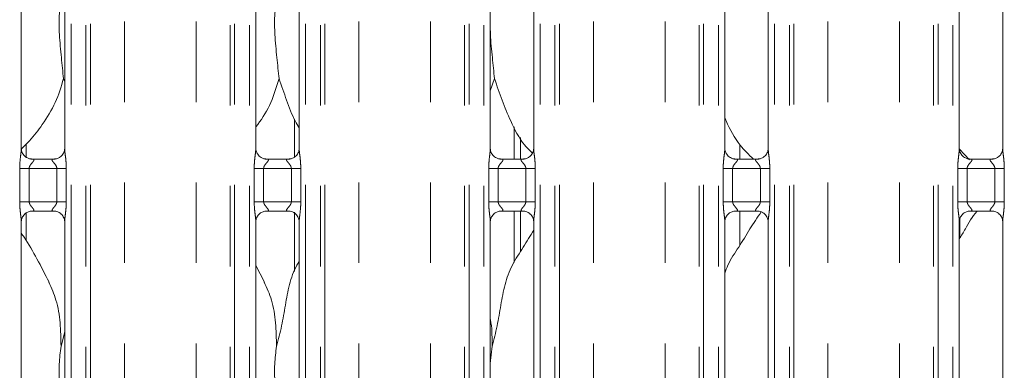
# Model space of a CAD drawing. Units: millimetres. Extents: x 5 to 415, y 5 to 292.
# Drawn here: x 95 to 111, y 89 to 94 of the extents above; entities that cross this region are included whole.
import ezdxf

# ---------------------------------------------------------------- set-up
doc = ezdxf.new("R2010")
doc.units = ezdxf.units.MM
doc.linetypes.add('PHANTOM', pattern=[12.7, 6.35, -1.27, 1.27, -1.27, 1.27, -1.27])
doc.layers.add('SLD-0', color=179, linetype='Continuous')

msp = doc.modelspace()

# ---------------------------------------------------------------- linework, layer by layer
at = {"layer": 'SLD-0', "color": 8, "linetype": 'PHANTOM', "lineweight": 18}
for p, q in [((95.94306, 129.59328), (95.94306, 69.88544)), ((96.17816, 69.88544), (96.17816, 129.59328)), ((96.24888, 129.59328), (96.24888, 69.88544)), ((98.45304, 69.88544), (98.45304, 129.59328)), ((98.52375, 129.59328), (98.52375, 69.88544)), ((98.75885, 69.88544), (98.75885, 129.59328)), ((99.64306, 129.59328), (99.64306, 69.88544)), ((99.87816, 69.88544), (99.87816, 129.59328)), ((99.94888, 129.59328), (99.94888, 69.88544)), ((102.15304, 69.88544), (102.15304, 129.59328)), ((102.22375, 129.59328), (102.22375, 69.88544)), ((102.45885, 69.88544), (102.45885, 129.59328)), ((103.34306, 129.59328), (103.34306, 69.88544)), ((103.57816, 69.88544), (103.57816, 129.59328)), ((103.64888, 129.59328), (103.64888, 69.88544)), ((105.85304, 69.88544), (105.85304, 129.59328)), ((105.92375, 129.59328), (105.92375, 69.88544)), ((106.15885, 69.88544), (106.15885, 129.59328)), ((107.04306, 129.59328), (107.04306, 69.88544)), ((107.27816, 69.88544), (107.27816, 129.59328)), ((107.34888, 129.59328), (107.34888, 69.88544)), ((109.55304, 69.88544), (109.55304, 129.59328)), ((109.62375, 129.59328), (109.62375, 69.88544)), ((109.85885, 69.88544), (109.85885, 129.59328)), ((96.78527, 69.94027), (96.78527, 129.53844)), ((97.91664, 69.94027), (97.91664, 129.53844)), ((100.48527, 69.94027), (100.48527, 129.53844)), ((101.61664, 69.94027), (101.61664, 129.53844)), ((104.18527, 69.94027), (104.18527, 129.53844)), ((105.31664, 69.94027), (105.31664, 129.53844)), ((107.88527, 69.94027), (107.88527, 129.53844)), ((109.01664, 69.94027), (109.01664, 129.53844)), ((102.93291, 91.90129), (102.93291, 92.41127)), ((109.969, 92.04891), (109.969, 92.01929)), ((95.13339, 91.22742), (95.13339, 91.75129)), ((95.13339, 91.75129), (95.28246, 91.75129)), ((95.28246, 91.75129), (95.28246, 91.22742)), ((95.71946, 91.75129), (95.28246, 91.75129)), ((95.71946, 91.75129), (95.86853, 91.75129)), ((95.71946, 91.22742), (95.71946, 91.75129)), ((95.86853, 91.75129), (95.86853, 91.22742)), ((98.83339, 91.22742), (98.83339, 91.75129)), ((98.83339, 91.75129), (98.98246, 91.75129)), ((98.98246, 91.75129), (98.98246, 91.22742)), ((99.41946, 91.75129), (98.98246, 91.75129)), ((99.41946, 91.75129), (99.56853, 91.75129)), ((99.41946, 91.22742), (99.41946, 91.75129)), ((99.56853, 91.75129), (99.56853, 91.22742)), ((102.53339, 91.22742), (102.53339, 91.75129)), ((102.53339, 91.75129), (102.68246, 91.75129)), ((102.68246, 91.75129), (102.68246, 91.22742)), ((103.11946, 91.75129), (102.68246, 91.75129)), ((103.11946, 91.75129), (103.26853, 91.75129)), ((103.11946, 91.22742), (103.11946, 91.75129)), ((103.26853, 91.75129), (103.26853, 91.22742)), ((106.23339, 91.22742), (106.23339, 91.75129)), ((106.23339, 91.75129), (106.38246, 91.75129)), ((106.38246, 91.75129), (106.38246, 91.22742)), ((106.81946, 91.75129), (106.38246, 91.75129)), ((106.81946, 91.75129), (106.96853, 91.75129)), ((106.81946, 91.22742), (106.81946, 91.75129)), ((106.96853, 91.75129), (106.96853, 91.22742)), ((109.93339, 91.22742), (109.93339, 91.75129)), ((109.93339, 91.75129), (110.08246, 91.75129)), ((110.08246, 91.75129), (110.08246, 91.22742)), ((110.51946, 91.75129), (110.08246, 91.75129)), ((110.51946, 91.75129), (110.66853, 91.75129)), ((110.51946, 91.22742), (110.51946, 91.75129)), ((110.66853, 91.75129), (110.66853, 91.22742)), ((95.13339, 91.22742), (95.28246, 91.22742)), ((95.28246, 91.22742), (95.71946, 91.22742)), ((95.71946, 91.22742), (95.86853, 91.22742)), ((98.83339, 91.22742), (98.98246, 91.22742)), ((98.98246, 91.22742), (99.41946, 91.22742)), ((99.41946, 91.22742), (99.56853, 91.22742)), ((102.53339, 91.22742), (102.68246, 91.22742)), ((102.68246, 91.22742), (103.11946, 91.22742)), ((103.11946, 91.22742), (103.26853, 91.22742)), ((106.23339, 91.22742), (106.38246, 91.22742)), ((106.38246, 91.22742), (106.81946, 91.22742)), ((106.81946, 91.22742), (106.96853, 91.22742)), ((109.93339, 91.22742), (110.08246, 91.22742)), ((110.08246, 91.22742), (110.51946, 91.22742)), ((110.51946, 91.22742), (110.66853, 91.22742)), ((102.93291, 90.26719), (102.93291, 91.07742)), ((109.969, 90.95941), (109.969, 90.65753))]:
    msp.add_line(p, q, dxfattribs=at)
at = {"layer": 'SLD-0', "color": 179, "linetype": 'Continuous', "lineweight": 18}
for p, q in [((95.15885, 92.06562), (95.15885, 99.41265)), ((95.84306, 99.41309), (95.84306, 92.06606)), ((98.85885, 92.06562), (98.85885, 99.41265)), ((99.54306, 99.41309), (99.54306, 92.06606)), ((102.55885, 92.06562), (102.55885, 99.41265)), ((103.24306, 99.41309), (103.24306, 92.06606)), ((106.25885, 92.06562), (106.25885, 99.41265)), ((106.94306, 99.41309), (106.94306, 92.06606)), ((109.95885, 92.06562), (109.95885, 99.41265)), ((110.64306, 99.41309), (110.64306, 92.06606)), ((95.84306, 93.11931), (95.8249, 93.17105)), ((102.6249, 93.17105), (102.55885, 92.97959)), ((99.469, 92.52969), (99.469, 91.92634)), ((95.23291, 91.91728), (95.23291, 92.13419)), ((103.03291, 91.90129), (103.03291, 92.23827)), ((106.49508, 91.90129), (106.49508, 92.13072)), ((110.12057, 91.89032), (109.95992, 92.05841)), ((95.30718, 91.90108), (95.31622, 91.90068)), ((95.68371, 91.90129), (95.31622, 91.90129)), ((99.00718, 91.90108), (99.01622, 91.90068)), ((99.38371, 91.90129), (99.01622, 91.90129)), ((102.70718, 91.90108), (102.71622, 91.90068)), ((103.08371, 91.90129), (102.71622, 91.90129)), ((106.40718, 91.90108), (106.41622, 91.90068)), ((106.78371, 91.90129), (106.41622, 91.90129)), ((110.10718, 91.90108), (110.11622, 91.90068)), ((110.48371, 91.90129), (110.11622, 91.90129)), ((95.23291, 90.61544), (95.23291, 91.04772)), ((95.31821, 91.07742), (95.68569, 91.07742)), ((95.69473, 91.07763), (95.68569, 91.07803)), ((99.01821, 91.07742), (99.38569, 91.07742)), ((99.39473, 91.07763), (99.38569, 91.07803)), ((99.469, 91.06134), (99.469, 90.12417)), ((102.71821, 91.07742), (103.08569, 91.07742)), ((103.03291, 90.43359), (103.03291, 91.07742)), ((103.09473, 91.07763), (103.08569, 91.07803)), ((106.41821, 91.07742), (106.78569, 91.07742)), ((106.49508, 90.53658), (106.49508, 91.07742)), ((106.79473, 91.07763), (106.78569, 91.07803)), ((110.11821, 91.07742), (110.48569, 91.07742)), ((110.49473, 91.07763), (110.48569, 91.07803)), ((95.15885, 83.56562), (95.15885, 90.91265)), ((95.84306, 90.9131), (95.84306, 83.56606)), ((98.85885, 83.56562), (98.85885, 90.91265)), ((99.54306, 90.9131), (99.54306, 83.56606)), ((102.55885, 83.56562), (102.55885, 90.91265)), ((103.24306, 90.9131), (103.24306, 83.56606)), ((106.25885, 83.56562), (106.25885, 90.91265)), ((106.94306, 90.9131), (106.94306, 83.56606)), ((109.95885, 83.56562), (109.95885, 90.91265)), ((110.64306, 90.9131), (110.64306, 83.56606)), ((98.99727, 89.9557), (98.85885, 90.22228)), ((95.78541, 88.94478), (95.84306, 89.17429)), ((102.58541, 88.94478), (102.55885, 88.67461))]:
    msp.add_line(p, q, dxfattribs=at)
for points, knots in [([(95.78541, 94.44478), (95.77393, 94.35103), (95.75081, 94.16221), (95.75711, 93.84934), (95.79116, 93.49813), (95.8137, 93.27957), (95.8249, 93.17105)], [0, 0, 0, 0, 0.22420686, 0.45156028, 0.72768226, 1, 1, 1, 1]), ([(99.18541, 94.44478), (99.17393, 94.35103), (99.15081, 94.16221), (99.15711, 93.84934), (99.19116, 93.49813), (99.2137, 93.27957), (99.2249, 93.17105)], [0, 0, 0, 0, 0.22420686, 0.45156028, 0.72768226, 1, 1, 1, 1]), ([(102.55885, 94.02796), (102.55867, 93.97497), (102.55807, 93.80361), (102.5923, 93.49774), (102.61408, 93.27944), (102.6249, 93.17105)], [0, 0, 0, 0, 0.18393782, 0.59479921, 1, 1, 1, 1]), ([(95.8249, 93.17105), (95.78719, 93.0431), (95.7111, 92.78491), (95.50831, 92.46415), (95.3256, 92.22004), (95.20333, 92.10307), (95.15958, 92.06122)], [0, 0, 0, 0, 0.30386432, 0.61318194, 0.8615973, 1, 1, 1, 1]), ([(99.2249, 93.17105), (99.1865, 93.0437), (99.10901, 92.78671), (98.96333, 92.53796), (98.86908, 92.41927), (98.85885, 92.40639)], [0, 0, 0, 0, 0.46689232, 0.94216368, 1, 1, 1, 1]), ([(99.54306, 92.3937), (99.52157, 92.42948), (99.43897, 92.56698), (99.34312, 92.83241), (99.2645, 93.05761), (99.2249, 93.17105)], [0, 0, 0, 0, 0.14863182, 0.57117745, 1, 1, 1, 1]), ([(103.22195, 91.9935), (103.18037, 92.03431), (103.03331, 92.17865), (102.88802, 92.47534), (102.74012, 92.83049), (102.66349, 93.05697), (102.6249, 93.17105)], [0, 0, 0, 0, 0.13072393, 0.46232566, 0.72918079, 1, 1, 1, 1]), ([(106.71008, 91.90129), (106.63734, 91.97125), (106.45808, 92.14367), (106.32886, 92.38312), (106.26598, 92.53679), (106.25885, 92.55421)], [0, 0, 0, 0, 0.37711886, 0.92936538, 1, 1, 1, 1]), ([(95.24584, 91.9232), (95.24426, 91.92387), (95.22131, 91.9335), (95.18673, 91.9714), (95.16169, 92.02608), (95.15965, 92.05563), (95.15888, 92.06695)], [0, 0, 0, 0, 0.02954917, 0.42938287, 0.78148186, 1, 1, 1, 1]), ([(95.84297, 92.06676), (95.843, 92.06622), (95.8434, 92.05829), (95.83927, 92.02478), (95.81788, 91.97681), (95.78628, 91.938), (95.76448, 91.92826), (95.76274, 91.92748)], [0, 0, 0, 0, 0.01495173, 0.2190376, 0.5725194, 0.96595175, 1, 1, 1, 1]), ([(98.94584, 91.9232), (98.94426, 91.92387), (98.92131, 91.9335), (98.88673, 91.9714), (98.86169, 92.02608), (98.85965, 92.05563), (98.85888, 92.06695)], [0, 0, 0, 0, 0.02954843, 0.42938244, 0.7814817, 1, 1, 1, 1]), ([(99.54297, 92.06676), (99.543, 92.06622), (99.5434, 92.05829), (99.53927, 92.02478), (99.51788, 91.97681), (99.48628, 91.938), (99.46448, 91.92826), (99.46274, 91.92748)], [0, 0, 0, 0, 0.01495174, 0.21903771, 0.57251961, 0.96595175, 1, 1, 1, 1]), ([(102.64584, 91.9232), (102.64426, 91.92387), (102.62131, 91.9335), (102.58673, 91.9714), (102.56169, 92.02608), (102.55965, 92.05563), (102.55888, 92.06695)], [0, 0, 0, 0, 0.02954993, 0.42938284, 0.78148204, 1, 1, 1, 1]), ([(103.24297, 92.06676), (103.243, 92.06622), (103.2434, 92.05829), (103.23927, 92.02478), (103.21788, 91.97681), (103.18628, 91.938), (103.16448, 91.92826), (103.16274, 91.92748)], [0, 0, 0, 0, 0.01495172, 0.21903765, 0.57251964, 0.96595253, 1, 1, 1, 1]), ([(106.34584, 91.9232), (106.34426, 91.92387), (106.32131, 91.9335), (106.28673, 91.9714), (106.26169, 92.02608), (106.25965, 92.05563), (106.25887, 92.06695)], [0, 0, 0, 0, 0.02954689, 0.42938275, 0.78148163, 1, 1, 1, 1]), ([(106.94297, 92.06676), (106.943, 92.06622), (106.9434, 92.05829), (106.93927, 92.02478), (106.91788, 91.97681), (106.88628, 91.938), (106.86448, 91.92826), (106.86274, 91.92748)], [0, 0, 0, 0, 0.01495172, 0.21903789, 0.57251925, 0.96595093, 1, 1, 1, 1]), ([(110.04584, 91.9232), (110.04426, 91.92387), (110.02131, 91.9335), (109.98673, 91.9714), (109.96169, 92.02608), (109.95965, 92.05563), (109.95888, 92.06695)], [0, 0, 0, 0, 0.02954694, 0.42938087, 0.78148167, 1, 1, 1, 1]), ([(110.64297, 92.06676), (110.643, 92.06622), (110.6434, 92.05829), (110.63927, 92.02478), (110.61788, 91.97681), (110.58628, 91.93801), (110.56448, 91.92826), (110.56274, 91.92748)], [0, 0, 0, 0, 0.01495173, 0.21903803, 0.57251961, 0.9659541, 1, 1, 1, 1]), ([(95.31714, 91.90141), (95.31484, 91.90144), (95.30792, 91.90152), (95.28142, 91.90522), (95.25918, 91.91646), (95.24584, 91.9232)], [0, 0, 0, 0, 0.16592259, 0.49982365, 1, 1, 1, 1]), ([(95.68371, 91.90117), (95.68423, 91.90121), (95.6872, 91.90145), (95.69121, 91.90119), (95.6944, 91.90109), (95.69473, 91.90108)], [0, 0, 0, 0, 0.15976011, 0.91367421, 1, 1, 1, 1]), ([(95.76274, 91.92748), (95.74729, 91.91897), (95.72253, 91.90532), (95.69319, 91.90144), (95.68642, 91.90141), (95.68427, 91.9014)], [0, 0, 0, 0, 0.53068329, 0.85102699, 1, 1, 1, 1]), ([(99.01714, 91.90141), (99.01484, 91.90144), (99.00792, 91.90152), (98.98142, 91.90522), (98.95918, 91.91646), (98.94584, 91.9232)], [0, 0, 0, 0, 0.16592233, 0.49982288, 1, 1, 1, 1]), ([(99.38371, 91.90117), (99.38423, 91.90121), (99.3872, 91.90145), (99.39121, 91.90119), (99.3944, 91.90109), (99.39473, 91.90108)], [0, 0, 0, 0, 0.15976196, 0.9136848, 1, 1, 1, 1]), ([(99.46274, 91.92748), (99.44729, 91.91897), (99.42253, 91.90532), (99.39319, 91.90144), (99.38642, 91.90141), (99.38427, 91.9014)], [0, 0, 0, 0, 0.53068459, 0.85102701, 1, 1, 1, 1]), ([(102.71714, 91.90141), (102.71484, 91.90144), (102.70792, 91.90152), (102.68142, 91.90522), (102.65918, 91.91646), (102.64584, 91.9232)], [0, 0, 0, 0, 0.16592284, 0.49982442, 1, 1, 1, 1]), ([(103.08371, 91.90117), (103.08423, 91.90121), (103.0872, 91.90145), (103.09121, 91.90119), (103.0944, 91.90109), (103.09473, 91.90108)], [0, 0, 0, 0, 0.15975826, 0.91366362, 1, 1, 1, 1]), ([(103.16274, 91.92748), (103.14729, 91.91897), (103.12253, 91.90532), (103.09319, 91.90144), (103.08642, 91.90141), (103.08427, 91.9014)], [0, 0, 0, 0, 0.53068459, 0.85102701, 1, 1, 1, 1]), ([(106.41714, 91.90141), (106.41484, 91.90144), (106.40792, 91.90152), (106.38142, 91.90522), (106.35918, 91.91646), (106.34584, 91.9232)], [0, 0, 0, 0, 0.16592042, 0.49982337, 1, 1, 1, 1]), ([(106.78371, 91.90117), (106.78423, 91.90121), (106.7872, 91.90145), (106.79121, 91.90119), (106.7944, 91.90109), (106.79473, 91.90108)], [0, 0, 0, 0, 0.1597414, 0.91366189, 1, 1, 1, 1]), ([(106.86274, 91.92748), (106.84729, 91.91897), (106.82253, 91.90532), (106.7932, 91.90144), (106.78642, 91.90141), (106.78427, 91.9014)], [0, 0, 0, 0, 0.53068379, 0.85102572, 1, 1, 1, 1]), ([(110.11714, 91.90141), (110.11484, 91.90144), (110.10792, 91.90152), (110.08142, 91.90522), (110.05918, 91.91646), (110.04584, 91.9232)], [0, 0, 0, 0, 0.16592436, 0.49982819, 1, 1, 1, 1]), ([(110.48371, 91.90117), (110.48423, 91.90121), (110.4872, 91.90145), (110.49121, 91.90119), (110.4944, 91.90109), (110.49473, 91.90108)], [0, 0, 0, 0, 0.15974881, 0.91370424, 1, 1, 1, 1]), ([(110.56274, 91.92748), (110.54729, 91.91897), (110.52252, 91.90532), (110.4932, 91.90144), (110.48642, 91.90141), (110.48427, 91.9014)], [0, 0, 0, 0, 0.530689, 0.85102581, 1, 1, 1, 1]), ([(95.15894, 90.91196), (95.15891, 90.9125), (95.15851, 90.92042), (95.1627, 90.95373), (95.18367, 91.00327), (95.22938, 91.05058), (95.27802, 91.07263), (95.30959, 91.07741), (95.3168, 91.07738), (95.31945, 91.07737)], [0, 0, 0, 0, 0.00936657, 0.13721697, 0.35865698, 0.60512397, 0.81749516, 0.93281547, 1, 1, 1, 1]), ([(95.31821, 91.07754), (95.31769, 91.0775), (95.31471, 91.07727), (95.31071, 91.07753), (95.30751, 91.07762), (95.30718, 91.07763)], [0, 0, 0, 0, 0.15976196, 0.9136848, 1, 1, 1, 1]), ([(95.68477, 91.0773), (95.68707, 91.07728), (95.69399, 91.07719), (95.72055, 91.07348), (95.74285, 91.06221), (95.75625, 91.05543)], [0, 0, 0, 0, 0.16556363, 0.49874233, 1, 1, 1, 1]), ([(95.75625, 91.05543), (95.75777, 91.0548), (95.78066, 91.04518), (95.81518, 91.0073), (95.84023, 90.95263), (95.84226, 90.92308), (95.84304, 90.91177)], [0, 0, 0, 0, 0.02849544, 0.42877411, 0.78124395, 1, 1, 1, 1]), ([(98.85894, 90.91196), (98.85891, 90.9125), (98.85851, 90.92042), (98.8627, 90.95373), (98.88367, 91.00327), (98.92938, 91.05058), (98.97802, 91.07263), (99.00959, 91.07741), (99.0168, 91.07738), (99.01945, 91.07737)], [0, 0, 0, 0, 0.00936657, 0.13721695, 0.358657, 0.60512423, 0.81749496, 0.93281573, 1, 1, 1, 1]), ([(99.01821, 91.07754), (99.01769, 91.0775), (99.01471, 91.07727), (99.01071, 91.07753), (99.00751, 91.07762), (99.00718, 91.07763)], [0, 0, 0, 0, 0.15976011, 0.91367421, 1, 1, 1, 1]), ([(99.38477, 91.0773), (99.38707, 91.07728), (99.39399, 91.07719), (99.42055, 91.07348), (99.44285, 91.06221), (99.45625, 91.05543)], [0, 0, 0, 0, 0.16556363, 0.49874233, 1, 1, 1, 1]), ([(99.45625, 91.05543), (99.45777, 91.0548), (99.48066, 91.04518), (99.51518, 91.0073), (99.54023, 90.95263), (99.54226, 90.92308), (99.54304, 90.91177)], [0, 0, 0, 0, 0.02849544, 0.42877411, 0.78124395, 1, 1, 1, 1]), ([(102.55894, 90.91196), (102.55891, 90.9125), (102.55851, 90.92042), (102.5627, 90.95373), (102.58367, 91.00327), (102.62938, 91.05058), (102.67802, 91.07263), (102.70959, 91.07741), (102.7168, 91.07738), (102.71945, 91.07737)], [0, 0, 0, 0, 0.00936659, 0.13721702, 0.35865699, 0.60512354, 0.81749519, 0.93281548, 1, 1, 1, 1]), ([(102.71821, 91.07754), (102.71769, 91.0775), (102.71471, 91.07727), (102.71071, 91.07753), (102.70751, 91.07762), (102.70718, 91.07763)], [0, 0, 0, 0, 0.15976196, 0.9136848, 1, 1, 1, 1]), ([(103.08477, 91.0773), (103.08707, 91.07728), (103.09399, 91.07719), (103.12055, 91.07348), (103.14285, 91.06221), (103.15625, 91.05543)], [0, 0, 0, 0, 0.16556337, 0.49874156, 1, 1, 1, 1]), ([(103.15625, 91.05543), (103.15777, 91.0548), (103.18066, 91.04518), (103.21518, 91.0073), (103.24023, 90.95263), (103.24226, 90.92308), (103.24304, 90.91177)], [0, 0, 0, 0, 0.02849468, 0.42877414, 0.78124377, 1, 1, 1, 1]), ([(106.25894, 90.91196), (106.25892, 90.9125), (106.25851, 90.92042), (106.2627, 90.95373), (106.28367, 91.00327), (106.32938, 91.05058), (106.37802, 91.07263), (106.40959, 91.07741), (106.4168, 91.07738), (106.41945, 91.07737)], [0, 0, 0, 0, 0.00936656, 0.1372168, 0.35865729, 0.60512393, 0.81749567, 0.932816, 1, 1, 1, 1]), ([(106.25885, 90.09757), (106.27386, 90.14049), (106.32563, 90.28851), (106.48501, 90.5079), (106.64762, 90.7952), (106.77178, 90.97654), (106.83276, 91.0656)], [0, 0, 0, 0, 0.12060808, 0.41591149, 0.71313932, 1, 1, 1, 1]), ([(106.41821, 91.07754), (106.41769, 91.0775), (106.41471, 91.07727), (106.41071, 91.07753), (106.40751, 91.07762), (106.40718, 91.07763)], [0, 0, 0, 0, 0.1597414, 0.91366189, 1, 1, 1, 1]), ([(106.78477, 91.0773), (106.78707, 91.07728), (106.79399, 91.07719), (106.82055, 91.07348), (106.84285, 91.06221), (106.85625, 91.05543)], [0, 0, 0, 0, 0.16556247, 0.4987451, 1, 1, 1, 1]), ([(106.85625, 91.05543), (106.85777, 91.0548), (106.88066, 91.04518), (106.91518, 91.0073), (106.94023, 90.95263), (106.94226, 90.92308), (106.94304, 90.91177)], [0, 0, 0, 0, 0.02849618, 0.42877386, 0.78124443, 1, 1, 1, 1]), ([(109.95894, 90.91196), (109.95892, 90.9125), (109.95851, 90.92042), (109.9627, 90.95373), (109.98367, 91.00327), (110.02938, 91.05058), (110.07802, 91.07263), (110.10959, 91.07741), (110.1168, 91.07738), (110.11945, 91.07737)], [0, 0, 0, 0, 0.00936656, 0.1372171, 0.35865683, 0.60512198, 0.81749381, 0.93281597, 1, 1, 1, 1]), ([(109.95885, 90.64092), (109.99105, 90.6921), (110.08204, 90.83674), (110.16019, 90.99661), (110.24066, 91.07586), (110.24224, 91.07742)], [0, 0, 0, 0, 0.34937816, 0.98720603, 1, 1, 1, 1]), ([(110.11821, 91.07754), (110.11769, 91.0775), (110.11471, 91.07727), (110.11071, 91.07753), (110.10751, 91.07762), (110.10718, 91.07763)], [0, 0, 0, 0, 0.159734, 0.91361954, 1, 1, 1, 1]), ([(110.48477, 91.0773), (110.48707, 91.07728), (110.49399, 91.07719), (110.52055, 91.07348), (110.54285, 91.06221), (110.55625, 91.05543)], [0, 0, 0, 0, 0.16555854, 0.4987403, 1, 1, 1, 1]), ([(110.55625, 91.05543), (110.55777, 91.0548), (110.58066, 91.04518), (110.61518, 91.0073), (110.64023, 90.95263), (110.64226, 90.92308), (110.64304, 90.91177)], [0, 0, 0, 0, 0.02849618, 0.42877386, 0.78124443, 1, 1, 1, 1]), ([(95.59727, 89.9557), (95.53508, 90.07874), (95.41627, 90.31379), (95.26428, 90.57435), (95.17318, 90.71124), (95.15885, 90.73277)], [0, 0, 0, 0, 0.48070047, 0.91832235, 1, 1, 1, 1]), ([(102.58541, 88.94478), (102.61419, 89.05152), (102.67183, 89.26526), (102.72459, 89.59329), (102.78004, 89.91961), (102.89713, 90.23256), (103.07788, 90.50376), (103.18905, 90.68879), (103.24306, 90.7787)], [0, 0, 0, 0, 0.16814543, 0.3366786, 0.50541052, 0.67131924, 0.84029174, 1, 1, 1, 1]), ([(99.18541, 88.94478), (99.21424, 89.0515), (99.27196, 89.26519), (99.32407, 89.59358), (99.38198, 89.91854), (99.46129, 90.15203), (99.53089, 90.26442), (99.54306, 90.28408)], [0, 0, 0, 0, 0.23799819, 0.47654525, 0.71537357, 0.95020599, 1, 1, 1, 1]), ([(95.59242, 89.95573), (95.63446, 89.86292), (95.72673, 89.65923), (95.77718, 89.3127), (95.78265, 89.0682), (95.78541, 88.94478)], [0, 0, 0, 0, 0.29305271, 0.64314363, 1, 1, 1, 1]), ([(98.99242, 89.95573), (99.03446, 89.86292), (99.12673, 89.65923), (99.17718, 89.3127), (99.18265, 89.0682), (99.18541, 88.94478)], [0, 0, 0, 0, 0.29305271, 0.64314363, 1, 1, 1, 1]), ([(102.55885, 89.37504), (102.56257, 89.3551), (102.58893, 89.2136), (102.58704, 89.069), (102.58541, 88.94478)], [0, 0, 0, 0, 0.14090821, 1, 1, 1, 1]), ([(95.78541, 88.94478), (95.77393, 88.85103), (95.75081, 88.66221), (95.75711, 88.34934), (95.79116, 87.99813), (95.8137, 87.77957), (95.8249, 87.67105)], [0, 0, 0, 0, 0.2242069, 0.45156035, 0.72768013, 1, 1, 1, 1]), ([(99.18541, 88.94478), (99.17393, 88.85103), (99.15081, 88.66221), (99.15711, 88.34934), (99.19116, 87.99813), (99.2137, 87.77957), (99.2249, 87.67105)], [0, 0, 0, 0, 0.2242069, 0.45156035, 0.72768013, 1, 1, 1, 1])]:
    msp.add_open_spline(points, degree=3, knots=knots, dxfattribs=at)
at = {"layer": 'SLD-0', "color": 8, "linetype": 'PHANTOM', "lineweight": 18}
for points, knots in [([(95.13339, 91.75129), (95.13344, 91.75975), (95.1337, 91.79965), (95.13844, 91.87149), (95.14827, 91.95875), (95.15752, 92.0255), (95.15814, 92.05652), (95.15832, 92.06562)], [0, 0, 0, 0, 0.07774528, 0.36680837, 0.66034594, 0.90040459, 1, 1, 1, 1]), ([(95.84346, 92.06606), (95.84396, 92.05329), (95.84549, 92.01428), (95.85588, 91.94052), (95.86595, 91.84829), (95.86764, 91.78476), (95.86853, 91.75129)], [0, 0, 0, 0, 0.13665454, 0.41746243, 0.69315733, 1, 1, 1, 1]), ([(98.83339, 91.75129), (98.83344, 91.75975), (98.8337, 91.79965), (98.83844, 91.87149), (98.84827, 91.95875), (98.85752, 92.0255), (98.85814, 92.05652), (98.85832, 92.06562)], [0, 0, 0, 0, 0.07774529, 0.36680835, 0.66034592, 0.90040459, 1, 1, 1, 1]), ([(99.54346, 92.06606), (99.54396, 92.05329), (99.54549, 92.01428), (99.55588, 91.94052), (99.56595, 91.84829), (99.56764, 91.78476), (99.56853, 91.75129)], [0, 0, 0, 0, 0.136654545, 0.417462412, 0.69315732, 1, 1, 1, 1]), ([(102.53339, 91.75129), (102.53344, 91.75975), (102.5337, 91.79965), (102.53844, 91.87149), (102.54827, 91.95875), (102.55752, 92.0255), (102.55814, 92.05652), (102.55832, 92.06562)], [0, 0, 0, 0, 0.07774528, 0.36680837, 0.66034594, 0.90040459, 1, 1, 1, 1]), ([(103.24346, 92.06606), (103.24396, 92.05329), (103.24549, 92.01428), (103.25588, 91.94052), (103.26595, 91.84829), (103.26764, 91.78476), (103.26853, 91.75129)], [0, 0, 0, 0, 0.13665455, 0.41746243, 0.69315729, 1, 1, 1, 1]), ([(106.23339, 91.75129), (106.23344, 91.75975), (106.2337, 91.79965), (106.23844, 91.87149), (106.24827, 91.95875), (106.25752, 92.0255), (106.25814, 92.05652), (106.25832, 92.06562)], [0, 0, 0, 0, 0.07774529, 0.36680846, 0.66034593, 0.90040459, 1, 1, 1, 1]), ([(106.94346, 92.06606), (106.94396, 92.05329), (106.94549, 92.01428), (106.95588, 91.94052), (106.96595, 91.84829), (106.96764, 91.78476), (106.96853, 91.75129)], [0, 0, 0, 0, 0.13665456, 0.41746233, 0.69315731, 1, 1, 1, 1]), ([(109.93339, 91.75129), (109.93344, 91.75975), (109.93371, 91.79965), (109.93844, 91.87149), (109.94827, 91.95875), (109.95752, 92.0255), (109.95814, 92.05652), (109.95832, 92.06562)], [0, 0, 0, 0, 0.07774534, 0.36680846, 0.660346, 0.90040449, 1, 1, 1, 1]), ([(110.64346, 92.06606), (110.64396, 92.05329), (110.64549, 92.01428), (110.65588, 91.94052), (110.66595, 91.84829), (110.66764, 91.78476), (110.66853, 91.75129)], [0, 0, 0, 0, 0.13665454, 0.41746229, 0.69315725, 1, 1, 1, 1]), ([(95.31622, 91.90068), (95.32597, 91.90075), (95.3419, 91.90087), (95.35436, 91.89621), (95.35952, 91.88983), (95.35872, 91.88232), (95.35126, 91.86723), (95.33026, 91.84254), (95.30293, 91.81033), (95.28771, 91.78139), (95.28301, 91.76347), (95.28262, 91.75493), (95.28246, 91.75129)], [0, 0, 0, 0, 0.132098695, 0.216003742, 0.27209863, 0.355152697, 0.399251854, 0.590392275, 0.794590495, 0.905266692, 0.959605086, 1, 1, 1, 1]), ([(95.71946, 91.75129), (95.71853, 91.75987), (95.71688, 91.77507), (95.70317, 91.8033), (95.67861, 91.83523), (95.65317, 91.86334), (95.64344, 91.88104), (95.64253, 91.89006), (95.64728, 91.89621), (95.66051, 91.90071), (95.67473, 91.90099), (95.68371, 91.90117)], [0, 0, 0, 0, 0.09556549, 0.16926657, 0.35419507, 0.57328204, 0.66064823, 0.71845148, 0.79765318, 0.87216045, 1, 1, 1, 1]), ([(99.01622, 91.90068), (99.02597, 91.90075), (99.0419, 91.90087), (99.05436, 91.89621), (99.05952, 91.88983), (99.05872, 91.88232), (99.05126, 91.86723), (99.03026, 91.84254), (99.00293, 91.81033), (98.98771, 91.78139), (98.98301, 91.76347), (98.98262, 91.75493), (98.98246, 91.75129)], [0, 0, 0, 0, 0.1320987, 0.21600376, 0.27209865, 0.35515274, 0.39925173, 0.59039216, 0.79459078, 0.90526669, 0.95960508, 1, 1, 1, 1]), ([(99.41946, 91.75129), (99.41853, 91.75987), (99.41688, 91.77507), (99.40317, 91.8033), (99.37861, 91.83523), (99.35317, 91.86334), (99.34344, 91.88104), (99.34253, 91.89006), (99.34728, 91.89621), (99.36051, 91.90071), (99.37473, 91.90099), (99.38371, 91.90117)], [0, 0, 0, 0, 0.09556547, 0.16926654, 0.35419538, 0.57328231, 0.66064829, 0.71845154, 0.79765322, 0.87216047, 1, 1, 1, 1]), ([(102.71622, 91.90068), (102.72597, 91.90075), (102.7419, 91.90087), (102.75436, 91.89621), (102.75952, 91.88983), (102.75872, 91.88232), (102.75126, 91.86723), (102.73026, 91.84254), (102.70293, 91.81033), (102.68771, 91.78139), (102.68301, 91.76347), (102.68262, 91.75493), (102.68246, 91.75129)], [0, 0, 0, 0, 0.13209869, 0.21600374, 0.27209879, 0.35515288, 0.39925204, 0.59039245, 0.79459066, 0.90526686, 0.95960509, 1, 1, 1, 1]), ([(103.11946, 91.75129), (103.11853, 91.75987), (103.11688, 91.77507), (103.10317, 91.8033), (103.07861, 91.83523), (103.05317, 91.86334), (103.04344, 91.88104), (103.04253, 91.89006), (103.04728, 91.89621), (103.06051, 91.90071), (103.07473, 91.90099), (103.08371, 91.90117)], [0, 0, 0, 0, 0.09556566, 0.16926678, 0.35419539, 0.57328212, 0.66064836, 0.71845164, 0.79765322, 0.87216088, 1, 1, 1, 1]), ([(106.41622, 91.90068), (106.42597, 91.90075), (106.4419, 91.90087), (106.45436, 91.89621), (106.45952, 91.88983), (106.45872, 91.88232), (106.45127, 91.86723), (106.43026, 91.84254), (106.40293, 91.81033), (106.38771, 91.78139), (106.38301, 91.76347), (106.38262, 91.75493), (106.38246, 91.75129)], [0, 0, 0, 0, 0.13209875, 0.21600383, 0.27209857, 0.35515269, 0.39925117, 0.59039167, 0.79459074, 0.90526639, 0.95960497, 1, 1, 1, 1]), ([(106.81946, 91.75129), (106.81853, 91.75987), (106.81688, 91.77507), (106.80317, 91.8033), (106.77861, 91.83523), (106.75317, 91.86334), (106.74344, 91.88104), (106.74253, 91.89006), (106.74728, 91.89621), (106.76051, 91.90071), (106.77473, 91.90099), (106.78371, 91.90117)], [0, 0, 0, 0, 0.09556533, 0.16926583, 0.35419576, 0.57328157, 0.6606481, 0.71845128, 0.79765312, 0.87216, 1, 1, 1, 1]), ([(110.11622, 91.90068), (110.12597, 91.90075), (110.1419, 91.90087), (110.15436, 91.89621), (110.15952, 91.88983), (110.15872, 91.88232), (110.15126, 91.86723), (110.13026, 91.84254), (110.10293, 91.81033), (110.08771, 91.78139), (110.08301, 91.76347), (110.08262, 91.75493), (110.08246, 91.75129)], [0, 0, 0, 0, 0.13209869, 0.21600373, 0.27209844, 0.35515262, 0.39925177, 0.59039088, 0.79458986, 0.90526664, 0.95960519, 1, 1, 1, 1]), ([(110.51946, 91.75129), (110.51853, 91.75987), (110.51688, 91.77507), (110.50317, 91.8033), (110.47861, 91.83523), (110.45317, 91.86334), (110.44344, 91.88104), (110.44253, 91.89006), (110.44728, 91.89621), (110.46051, 91.90071), (110.47473, 91.90099), (110.48371, 91.90117)], [0, 0, 0, 0, 0.0955651, 0.16926653, 0.35419603, 0.57328274, 0.6606483, 0.71845135, 0.79765299, 0.87215827, 1, 1, 1, 1]), ([(95.15846, 90.91265), (95.15795, 90.92542), (95.15643, 90.96443), (95.14603, 91.03819), (95.13596, 91.13042), (95.13427, 91.19396), (95.13339, 91.22742)], [0, 0, 0, 0, 0.136654545, 0.417462412, 0.69315732, 1, 1, 1, 1]), ([(95.28246, 91.22742), (95.28339, 91.21884), (95.28503, 91.20364), (95.29874, 91.17542), (95.3233, 91.14348), (95.34875, 91.11537), (95.35847, 91.09768), (95.35939, 91.08866), (95.35463, 91.08251), (95.3414, 91.07801), (95.32719, 91.07772), (95.31821, 91.07754)], [0, 0, 0, 0, 0.095565332, 0.169266293, 0.354203362, 0.573282919, 0.660648774, 0.718451938, 0.79765351, 0.872160655, 1, 1, 1, 1]), ([(95.68569, 91.07803), (95.67595, 91.07796), (95.66002, 91.07784), (95.64755, 91.0825), (95.6424, 91.08889), (95.64319, 91.09639), (95.65065, 91.11148), (95.67165, 91.13617), (95.69899, 91.16838), (95.7142, 91.19732), (95.7189, 91.21525), (95.71929, 91.22378), (95.71946, 91.22742)], [0, 0, 0, 0, 0.1320987, 0.21600376, 0.27209865, 0.35515274, 0.39925173, 0.59039216, 0.79459078, 0.90526669, 0.95960508, 1, 1, 1, 1]), ([(95.86853, 91.22742), (95.86847, 91.21897), (95.86821, 91.17907), (95.86348, 91.10723), (95.85364, 91.01997), (95.8444, 90.95322), (95.84377, 90.92219), (95.84359, 90.9131)], [0, 0, 0, 0, 0.07774529, 0.36680835, 0.66034592, 0.90040459, 1, 1, 1, 1]), ([(98.85846, 90.91265), (98.85795, 90.92542), (98.85643, 90.96443), (98.84603, 91.03819), (98.83596, 91.13042), (98.83427, 91.19396), (98.83339, 91.22742)], [0, 0, 0, 0, 0.13665454, 0.41746243, 0.69315733, 1, 1, 1, 1]), ([(98.98246, 91.22742), (98.98339, 91.21884), (98.98503, 91.20364), (98.99874, 91.17542), (99.0233, 91.14348), (99.04875, 91.11537), (99.05847, 91.09768), (99.05939, 91.08866), (99.05463, 91.08251), (99.0414, 91.07801), (99.02719, 91.07772), (99.01821, 91.07754)], [0, 0, 0, 0, 0.09556535, 0.16926632, 0.35420305, 0.57328265, 0.66064871, 0.71845189, 0.79765347, 0.87216063, 1, 1, 1, 1]), ([(99.38569, 91.07803), (99.37595, 91.07796), (99.36002, 91.07784), (99.34755, 91.0825), (99.3424, 91.08889), (99.34319, 91.09639), (99.35065, 91.11148), (99.37165, 91.13617), (99.39899, 91.16839), (99.4142, 91.19732), (99.4189, 91.21525), (99.41929, 91.22378), (99.41946, 91.22742)], [0, 0, 0, 0, 0.132098695, 0.216003742, 0.27209863, 0.355152697, 0.399251854, 0.590392275, 0.794590495, 0.905266692, 0.959605086, 1, 1, 1, 1]), ([(99.56853, 91.22742), (99.56847, 91.21897), (99.56821, 91.17907), (99.56348, 91.10723), (99.55364, 91.01997), (99.5444, 90.95322), (99.54377, 90.92219), (99.54359, 90.9131)], [0, 0, 0, 0, 0.07774528, 0.36680837, 0.66034594, 0.90040459, 1, 1, 1, 1]), ([(102.55846, 90.91265), (102.55795, 90.92542), (102.55643, 90.96443), (102.54603, 91.03819), (102.53596, 91.13042), (102.53427, 91.19396), (102.53339, 91.22742)], [0, 0, 0, 0, 0.13665454, 0.4174624, 0.69315735, 1, 1, 1, 1]), ([(102.68246, 91.22742), (102.68339, 91.21884), (102.68503, 91.20364), (102.69874, 91.17542), (102.7233, 91.14348), (102.74875, 91.11537), (102.75847, 91.09768), (102.75939, 91.08866), (102.75463, 91.08251), (102.7414, 91.07801), (102.72719, 91.07772), (102.71821, 91.07754)], [0, 0, 0, 0, 0.09556517, 0.16926611, 0.35420347, 0.57328259, 0.6606486, 0.71845174, 0.79765344, 0.8721602, 1, 1, 1, 1]), ([(103.08569, 91.07803), (103.07595, 91.07796), (103.06002, 91.07784), (103.04755, 91.0825), (103.0424, 91.08889), (103.04319, 91.09639), (103.05065, 91.11148), (103.07165, 91.13617), (103.09899, 91.16838), (103.1142, 91.19732), (103.1189, 91.21525), (103.11929, 91.22378), (103.11946, 91.22742)], [0, 0, 0, 0, 0.13209872, 0.21600378, 0.2720985, 0.3551526, 0.39925142, 0.59039187, 0.79459089, 0.90526651, 0.95960508, 1, 1, 1, 1]), ([(103.26853, 91.22742), (103.26847, 91.21897), (103.26821, 91.17907), (103.26348, 91.10723), (103.25364, 91.01997), (103.2444, 90.95322), (103.24377, 90.92219), (103.24359, 90.9131)], [0, 0, 0, 0, 0.07774529, 0.366808375, 0.660345947, 0.900404591, 1, 1, 1, 1]), ([(106.25846, 90.91265), (106.25795, 90.92542), (106.25643, 90.96443), (106.24603, 91.03819), (106.23596, 91.13042), (106.23427, 91.19396), (106.23339, 91.22742)], [0, 0, 0, 0, 0.13665454, 0.41746253, 0.69315726, 1, 1, 1, 1]), ([(106.38246, 91.22742), (106.38339, 91.21884), (106.38503, 91.20364), (106.39874, 91.17542), (106.4233, 91.14348), (106.44875, 91.11537), (106.45847, 91.09768), (106.45939, 91.08866), (106.45463, 91.08251), (106.4414, 91.07801), (106.42719, 91.07772), (106.41821, 91.07754)], [0, 0, 0, 0, 0.09556569, 0.1692661, 0.3542028, 0.57328272, 0.66064839, 0.71845161, 0.79765335, 0.87216014, 1, 1, 1, 1]), ([(106.78569, 91.07803), (106.77595, 91.07796), (106.76002, 91.07784), (106.74755, 91.0825), (106.7424, 91.08889), (106.74319, 91.09639), (106.75065, 91.11148), (106.77165, 91.13617), (106.79899, 91.16838), (106.8142, 91.19732), (106.8189, 91.21525), (106.81929, 91.22378), (106.81946, 91.22742)], [0, 0, 0, 0, 0.13209678, 0.21600194, 0.27209742, 0.35515162, 0.39925083, 0.5903915, 0.79459076, 0.90526651, 0.95960514, 1, 1, 1, 1]), ([(106.96853, 91.22742), (106.96847, 91.21897), (106.96821, 91.17907), (106.96348, 91.10723), (106.95364, 91.01997), (106.9444, 90.95322), (106.94377, 90.92219), (106.94359, 90.9131)], [0, 0, 0, 0, 0.07774527, 0.36680845, 0.66034592, 0.90040458, 1, 1, 1, 1]), ([(109.95846, 90.91265), (109.95795, 90.92542), (109.95643, 90.96443), (109.94603, 91.03819), (109.93596, 91.13042), (109.93427, 91.19396), (109.93339, 91.22742)], [0, 0, 0, 0, 0.13665454, 0.41746229, 0.69315725, 1, 1, 1, 1]), ([(110.08246, 91.22742), (110.08339, 91.21884), (110.08503, 91.20364), (110.09874, 91.17542), (110.1233, 91.14348), (110.14874, 91.11537), (110.15848, 91.09768), (110.15939, 91.08866), (110.15463, 91.08251), (110.1414, 91.07801), (110.12719, 91.07772), (110.11821, 91.07754)], [0, 0, 0, 0, 0.09556521, 0.16926672, 0.3542049, 0.57328196, 0.66064914, 0.71845224, 0.79765398, 0.87216218, 1, 1, 1, 1]), ([(110.48569, 91.07803), (110.47595, 91.07796), (110.46002, 91.07784), (110.44755, 91.0825), (110.4424, 91.08889), (110.44319, 91.09639), (110.45065, 91.11148), (110.47165, 91.13617), (110.49898, 91.16839), (110.5142, 91.19732), (110.5189, 91.21525), (110.51929, 91.22378), (110.51946, 91.22742)], [0, 0, 0, 0, 0.1320988, 0.21600392, 0.27209868, 0.35515293, 0.39925212, 0.59039141, 0.79459057, 0.90526745, 0.95960474, 1, 1, 1, 1]), ([(110.66853, 91.22742), (110.66847, 91.21897), (110.66821, 91.17907), (110.66348, 91.10723), (110.65365, 91.01997), (110.64439, 90.95322), (110.64377, 90.92219), (110.64359, 90.9131)], [0, 0, 0, 0, 0.07774531, 0.36680833, 0.66034578, 0.90040466, 1, 1, 1, 1])]:
    msp.add_open_spline(points, degree=3, knots=knots, dxfattribs=at)

doc.saveas('drawing.dxf')
